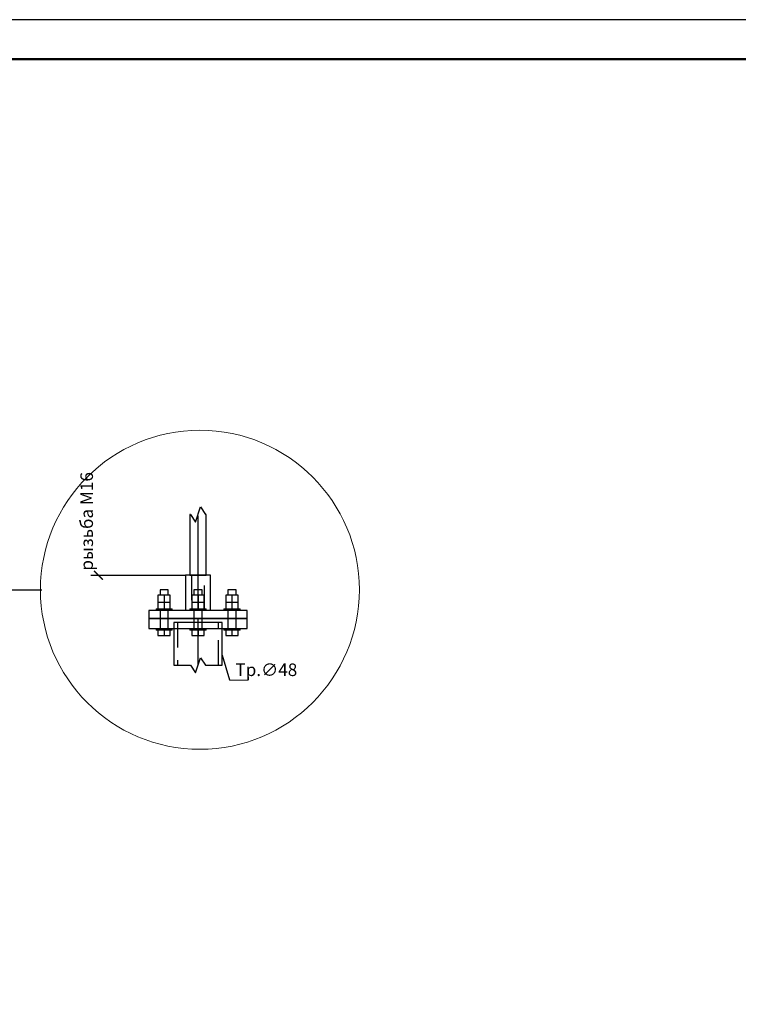
# Model space of a CAD drawing. Units: millimetres. Extents: x 4 to 1223578, y -4539 to 1030544.
# Drawn here: x 611357 to 611448, y 514368 to 514493 of the extents above; entities that cross this region are included whole.
import ezdxf
from ezdxf import colors
from ezdxf.entities.mleader import LeaderData, LeaderLine
from ezdxf.math import Vec2, Vec3

# ---------------------------------------------------------------- set-up
doc = ezdxf.new("R2010")
doc.units = ezdxf.units.MM
doc.linetypes.add('ACAD_ISO04W100', pattern=[30, 24, -3, 0, -3])
doc.linetypes.add('HIDDEN', pattern=[9.525, 6.35, -3.175])
doc.layers.add('_INVISIBLE', color=1, linetype='Continuous', plot=False)
doc.layers.add('_STAMP_MAIN', color=7, linetype='Continuous', lineweight=50)
doc.layers.add('Задній фон', color=8, linetype='Continuous', lineweight=5)
doc.layers.add('AS_DIM_ON', color=7, linetype='Continuous')
doc.styles.add('ISOCPEUR', font='isocpeur.ttf')
doc.styles.get("Standard").update_dxf_attribs({"font": 'arial.ttf'})

# ---------------------------------------------------------------- blocks, each defined once
blk = doc.blocks.new('*U9')
at = {"layer": '_INVISIBLE'}
blk.add_lwpolyline([(0, 297), (0, 0), (420, 0), (420, 297)], close=True, dxfattribs=at)
at = {"layer": '_STAMP_MAIN', "color": 7}
blk.add_lwpolyline([(20, 5), (415, 5), (415, 292), (20, 292)], close=True, dxfattribs=at)
blk = doc.blocks.new('1')
blk.add_blockref('*U9', (2501.02, 2119.4))
blk = doc.blocks.new('штамп')
blk.add_blockref('1', (607818.81, 511512.46))
blk = doc.blocks.new('Новий штамп')
blk.add_blockref('штамп', (0, 0))

msp = doc.modelspace()

# ---------------------------------------------------------------- linework, layer by layer
at = {"color": 7, "linetype": 'Continuous', "ltscale": 0.5}
for p, q in [((611378.26, 514430.442), (611378.197, 514430.442)), ((611380.24, 514430.442), (611380.176, 514430.442)), ((611376.153, 514411.285), (611378.26, 514411.285)), ((611380.176, 514411.285), (611382.283, 514411.285))]:
    msp.add_line(p, q, dxfattribs=at)
at = {"color": 5, "linetype": 'Continuous', "ltscale": 0.5}
for p, q in [((611378.197, 514430.442), (611378.197, 514422.721)), ((611380.24, 514422.721), (611380.24, 514430.442)), ((611377.653, 514422.721), (611377.622, 514422.721)), ((611377.622, 514422.721), (611377.622, 514418.252)), ((611377.743, 514422.721), (611377.653, 514422.721)), ((611377.891, 514422.721), (611377.743, 514422.721)), ((611378.089, 514422.721), (611377.891, 514422.721)), ((611378.331, 514422.721), (611378.089, 514422.721)), ((611378.197, 514422.721), (611378.216, 514422.721)), ((611378.216, 514422.721), (611378.274, 514422.721)), ((611378.274, 514422.721), (611378.369, 514422.721)), ((611378.607, 514422.721), (611378.331, 514422.721)), ((611378.369, 514422.721), (611378.496, 514422.721)), ((611378.496, 514422.721), (611378.651, 514422.721)), ((611378.907, 514422.721), (611378.607, 514422.721)), ((611378.651, 514422.721), (611378.827, 514422.721)), ((611378.827, 514422.721), (611379.019, 514422.721)), ((611379.218, 514422.721), (611378.907, 514422.721)), ((611379.019, 514422.721), (611379.218, 514422.721)), ((611379.53, 514422.721), (611379.218, 514422.721)), ((611379.218, 514422.721), (611379.418, 514422.721)), ((611379.418, 514422.721), (611379.609, 514422.721)), ((611379.829, 514422.721), (611379.53, 514422.721)), ((611379.609, 514422.721), (611379.786, 514422.721)), ((611379.786, 514422.721), (611379.941, 514422.721)), ((611380.105, 514422.721), (611379.829, 514422.721)), ((611379.941, 514422.721), (611380.068, 514422.721)), ((611380.068, 514422.721), (611380.162, 514422.721)), ((611380.347, 514422.721), (611380.105, 514422.721)), ((611380.162, 514422.721), (611380.22, 514422.721)), ((611380.22, 514422.721), (611380.24, 514422.721)), ((611380.546, 514422.721), (611380.347, 514422.721)), ((611380.693, 514422.721), (611380.546, 514422.721)), ((611380.784, 514422.721), (611380.693, 514422.721)), ((611380.815, 514422.721), (611380.784, 514422.721)), ((611380.815, 514418.252), (611380.815, 514422.721)), ((611374.433, 514420.854), (611374.394, 514420.854)), ((611374.394, 514420.854), (611374.394, 514420.193)), ((611374.544, 514420.854), (611374.433, 514420.854)), ((611374.709, 514420.854), (611374.544, 514420.854)), ((611374.905, 514420.854), (611374.709, 514420.854)), ((611375.1, 514420.854), (611374.905, 514420.854)), ((611375.266, 514420.854), (611375.1, 514420.854)), ((611375.377, 514420.854), (611375.266, 514420.854)), ((611375.416, 514420.854), (611375.377, 514420.854)), ((611375.416, 514420.193), (611375.416, 514420.854)), ((611383.06, 514420.854), (611383.021, 514420.854)), ((611383.021, 514420.854), (611383.021, 514420.193)), ((611383.171, 514420.854), (611383.06, 514420.854)), ((611383.336, 514420.854), (611383.171, 514420.854)), ((611383.532, 514420.854), (611383.336, 514420.854)), ((611383.727, 514420.854), (611383.532, 514420.854)), ((611383.893, 514420.854), (611383.727, 514420.854)), ((611384.004, 514420.854), (611383.893, 514420.854)), ((611384.043, 514420.854), (611384.004, 514420.854)), ((611384.043, 514420.193), (611384.043, 514420.854)), ((611374.905, 514420.193), (611374.119, 514420.193)), ((611374.119, 514420.193), (611374.119, 514419.324)), ((611374.119, 514419.324), (611374.905, 514419.324)), ((611374.119, 514419.324), (611374.119, 514418.456)), ((611375.69, 514420.193), (611374.905, 514420.193)), ((611374.905, 514420.193), (611374.905, 514419.324)), ((611374.905, 514419.324), (611375.69, 514419.324)), ((611374.905, 514419.324), (611374.905, 514418.456)), ((611375.69, 514419.324), (611375.69, 514420.193)), ((611375.69, 514418.456), (611375.69, 514419.324)), ((611383.532, 514420.193), (611382.746, 514420.193)), ((611382.746, 514420.193), (611382.746, 514419.324)), ((611382.746, 514419.324), (611383.532, 514419.324)), ((611382.746, 514419.324), (611382.746, 514418.456)), ((611384.317, 514420.193), (611383.532, 514420.193)), ((611383.532, 514420.193), (611383.532, 514419.324)), ((611383.532, 514419.324), (611384.317, 514419.324)), ((611383.532, 514419.324), (611383.532, 514418.456)), ((611384.317, 514419.324), (611384.317, 514420.193)), ((611384.317, 514418.456), (611384.317, 514419.324)), ((611373.081, 514418.251), (611372.96, 514418.251)), ((611372.96, 514418.251), (611372.96, 514417.23)), ((611373.437, 514418.251), (611373.081, 514418.251)), ((611374.015, 514418.251), (611373.437, 514418.251)), ((611373.883, 514418.456), (611373.903, 514418.456)), ((611373.883, 514418.456), (611373.883, 514418.251)), ((611373.903, 514418.456), (611373.961, 514418.456)), ((611373.961, 514418.456), (611374.055, 514418.456)), ((611374.793, 514418.251), (611374.015, 514418.251)), ((611374.055, 514418.456), (611374.182, 514418.456)), ((611374.182, 514418.456), (611374.337, 514418.456)), ((611374.337, 514418.456), (611374.514, 514418.456)), ((611374.514, 514418.456), (611374.705, 514418.456)), ((611374.705, 514418.456), (611374.905, 514418.456)), ((611375.742, 514418.251), (611374.793, 514418.251)), ((611374.905, 514418.456), (611375.104, 514418.456)), ((611375.104, 514418.456), (611375.296, 514418.456)), ((611375.296, 514418.456), (611375.472, 514418.456)), ((611375.472, 514418.456), (611375.627, 514418.456)), ((611375.627, 514418.456), (611375.754, 514418.456)), ((611376.823, 514418.251), (611375.742, 514418.251)), ((611375.754, 514418.456), (611375.849, 514418.456)), ((611375.849, 514418.456), (611375.907, 514418.456)), ((611375.907, 514418.456), (611375.926, 514418.456)), ((611375.926, 514418.251), (611375.926, 514418.456)), ((611377.997, 514418.251), (611376.823, 514418.251)), ((611379.218, 514418.251), (611377.997, 514418.251)), ((611380.439, 514418.251), (611379.218, 514418.251)), ((611381.613, 514418.251), (611380.439, 514418.251)), ((611382.695, 514418.251), (611381.613, 514418.251)), ((611382.51, 514418.456), (611382.53, 514418.456)), ((611382.51, 514418.456), (611382.51, 514418.251)), ((611382.53, 514418.456), (611382.588, 514418.456)), ((611382.588, 514418.456), (611382.682, 514418.456)), ((611382.682, 514418.456), (611382.809, 514418.456)), ((611383.643, 514418.251), (611382.695, 514418.251)), ((611382.809, 514418.456), (611382.964, 514418.456)), ((611382.964, 514418.456), (611383.141, 514418.456)), ((611383.141, 514418.456), (611383.332, 514418.456)), ((611383.332, 514418.456), (611383.532, 514418.456)), ((611383.532, 514418.456), (611383.731, 514418.456)), ((611384.422, 514418.251), (611383.643, 514418.251)), ((611383.731, 514418.456), (611383.923, 514418.456)), ((611383.923, 514418.456), (611384.099, 514418.456)), ((611384.099, 514418.456), (611384.254, 514418.456)), ((611384.254, 514418.456), (611384.381, 514418.456)), ((611384.381, 514418.456), (611384.476, 514418.456)), ((611385, 514418.251), (611384.422, 514418.251)), ((611384.476, 514418.456), (611384.534, 514418.456)), ((611384.534, 514418.456), (611384.553, 514418.456)), ((611384.553, 514418.251), (611384.553, 514418.456)), ((611385.356, 514418.251), (611385, 514418.251)), ((611385.476, 514418.251), (611385.356, 514418.251)), ((611385.476, 514417.23), (611385.476, 514418.251)), ((611372.96, 514417.23), (611373.081, 514417.23)), ((611373.081, 514417.227), (611372.96, 514417.227)), ((611372.96, 514417.227), (611372.96, 514415.95)), ((611373.081, 514417.23), (611373.437, 514417.23)), ((611373.437, 514417.227), (611373.081, 514417.227)), ((611373.437, 514417.23), (611374.015, 514417.23)), ((611374.015, 514417.227), (611373.437, 514417.227)), ((611374.015, 514417.23), (611374.793, 514417.23)), ((611374.793, 514417.227), (611374.015, 514417.227)), ((611374.394, 514417.23), (611374.394, 514417.227)), ((611374.793, 514417.23), (611375.742, 514417.23)), ((611375.742, 514417.227), (611374.793, 514417.227)), ((611375.416, 514417.227), (611375.416, 514417.23)), ((611375.742, 514417.23), (611376.823, 514417.23)), ((611376.823, 514417.227), (611375.742, 514417.227)), ((611376.823, 514417.23), (611377.997, 514417.23)), ((611377.997, 514417.227), (611376.823, 514417.227)), ((611377.997, 514417.23), (611379.218, 514417.23)), ((611379.218, 514417.227), (611377.997, 514417.227)), ((611378.707, 514417.23), (611378.707, 514417.227)), ((611379.218, 514417.23), (611380.439, 514417.23)), ((611380.439, 514417.227), (611379.218, 514417.227)), ((611379.729, 514417.227), (611379.729, 514417.23)), ((611380.439, 514417.23), (611381.613, 514417.23)), ((611381.613, 514417.227), (611380.439, 514417.227)), ((611381.613, 514417.23), (611382.695, 514417.23)), ((611382.695, 514417.227), (611381.613, 514417.227)), ((611382.695, 514417.23), (611383.643, 514417.23)), ((611383.643, 514417.227), (611382.695, 514417.227)), ((611383.021, 514417.23), (611383.021, 514417.227)), ((611383.643, 514417.23), (611384.422, 514417.23)), ((611384.422, 514417.227), (611383.643, 514417.227)), ((611384.043, 514417.227), (611384.043, 514417.23)), ((611384.422, 514417.23), (611384.958, 514417.23)), ((611385, 514417.227), (611384.422, 514417.227)), ((611384.958, 514417.23), (611385, 514417.23)), ((611385, 514417.23), (611385.356, 514417.23)), ((611385.356, 514417.227), (611385, 514417.227)), ((611385.356, 514417.23), (611385.476, 514417.23)), ((611385.476, 514417.227), (611385.356, 514417.227)), ((611385.476, 514415.95), (611385.476, 514417.227)), ((611372.96, 514415.95), (611373.081, 514415.95)), ((611373.081, 514415.95), (611373.437, 514415.95)), ((611373.437, 514415.95), (611374.015, 514415.95)), ((611373.883, 514415.95), (611373.883, 514415.746)), ((611373.903, 514415.746), (611373.883, 514415.746)), ((611373.961, 514415.746), (611373.903, 514415.746)), ((611374.055, 514415.746), (611373.961, 514415.746)), ((611374.015, 514415.95), (611374.793, 514415.95)), ((611374.182, 514415.746), (611374.055, 514415.746)), ((611374.119, 514415.746), (611374.119, 514415.069)), ((611374.337, 514415.746), (611374.182, 514415.746)), ((611374.514, 514415.746), (611374.337, 514415.746)), ((611374.705, 514415.746), (611374.514, 514415.746)), ((611374.905, 514415.746), (611374.705, 514415.746)), ((611374.793, 514415.95), (611375.742, 514415.95)), ((611375.104, 514415.746), (611374.905, 514415.746)), ((611374.905, 514415.746), (611374.905, 514415.069)), ((611375.296, 514415.746), (611375.104, 514415.746)), ((611375.472, 514415.746), (611375.296, 514415.746)), ((611375.627, 514415.746), (611375.472, 514415.746)), ((611375.754, 514415.746), (611375.627, 514415.746)), ((611375.69, 514415.069), (611375.69, 514415.746)), ((611375.742, 514415.95), (611376.823, 514415.95)), ((611375.849, 514415.746), (611375.754, 514415.746)), ((611375.907, 514415.746), (611375.849, 514415.746)), ((611375.926, 514415.746), (611375.907, 514415.746)), ((611375.926, 514415.746), (611375.926, 514415.95)), ((611376.153, 514415.95), (611376.153, 514411.285)), ((611376.823, 514415.95), (611377.997, 514415.95)), ((611377.997, 514415.95), (611379.218, 514415.95)), ((611379.218, 514415.95), (611380.439, 514415.95)), ((611380.439, 514415.95), (611381.613, 514415.95)), ((611381.613, 514415.95), (611382.695, 514415.95)), ((611382.283, 514411.285), (611382.283, 514415.95)), ((611382.51, 514415.95), (611382.51, 514415.746)), ((611382.53, 514415.746), (611382.51, 514415.746)), ((611382.588, 514415.746), (611382.53, 514415.746)), ((611382.682, 514415.746), (611382.588, 514415.746)), ((611382.809, 514415.746), (611382.682, 514415.746)), ((611382.695, 514415.95), (611383.643, 514415.95)), ((611382.746, 514415.746), (611382.746, 514415.069)), ((611382.964, 514415.746), (611382.809, 514415.746)), ((611383.141, 514415.746), (611382.964, 514415.746)), ((611383.332, 514415.746), (611383.141, 514415.746)), ((611383.532, 514415.746), (611383.332, 514415.746)), ((611383.731, 514415.746), (611383.532, 514415.746)), ((611383.532, 514415.746), (611383.532, 514415.069)), ((611383.643, 514415.95), (611384.422, 514415.95)), ((611383.923, 514415.746), (611383.731, 514415.746)), ((611384.099, 514415.746), (611383.923, 514415.746)), ((611384.254, 514415.746), (611384.099, 514415.746)), ((611384.381, 514415.746), (611384.254, 514415.746)), ((611384.317, 514415.069), (611384.317, 514415.746)), ((611384.476, 514415.746), (611384.381, 514415.746)), ((611384.422, 514415.95), (611384.958, 514415.95)), ((611384.534, 514415.746), (611384.476, 514415.746)), ((611384.553, 514415.746), (611384.534, 514415.746)), ((611384.553, 514415.746), (611384.553, 514415.95)), ((611384.958, 514415.95), (611385, 514415.95)), ((611385, 514415.95), (611385.356, 514415.95)), ((611385.356, 514415.95), (611385.476, 514415.95)), ((611374.119, 514415.069), (611374.905, 514415.069)), ((611374.905, 514415.069), (611375.69, 514415.069)), ((611382.746, 514415.069), (611383.532, 514415.069)), ((611383.532, 514415.069), (611384.317, 514415.069))]:
    msp.add_line(p, q, dxfattribs=at)
at = {"color": 1, "linetype": 'ACAD_ISO04W100', "ltscale": 0.5}
for p, q in [((611379.218, 514418.251), (611379.218, 514430.442)), ((611379.218, 514418.251), (611379.218, 514422.721)), ((611379.218, 514411.285), (611379.218, 514417.23))]:
    msp.add_line(p, q, dxfattribs=at)
at = {"color": 6, "linetype": 'HIDDEN', "ltscale": 0.5}
for p, q in [((611378.388, 514422.721), (611378.388, 514418.252)), ((611380.048, 514418.252), (611380.048, 514422.721)), ((611378.746, 514420.854), (611378.707, 514420.854)), ((611378.707, 514420.854), (611378.707, 514420.193)), ((611378.857, 514420.854), (611378.746, 514420.854)), ((611379.023, 514420.854), (611378.857, 514420.854)), ((611379.218, 514420.854), (611379.023, 514420.854)), ((611379.414, 514420.854), (611379.218, 514420.854)), ((611379.579, 514420.854), (611379.414, 514420.854)), ((611379.69, 514420.854), (611379.579, 514420.854)), ((611379.729, 514420.854), (611379.69, 514420.854)), ((611379.729, 514420.193), (611379.729, 514420.854)), ((611379.218, 514420.193), (611378.433, 514420.193)), ((611378.433, 514420.193), (611378.433, 514419.324)), ((611378.433, 514419.324), (611379.218, 514419.324)), ((611378.433, 514419.324), (611378.433, 514418.456)), ((611380.004, 514420.193), (611379.218, 514420.193)), ((611379.218, 514420.193), (611379.218, 514419.324)), ((611379.218, 514419.324), (611380.004, 514419.324)), ((611379.218, 514419.324), (611379.218, 514418.456)), ((611380.004, 514419.324), (611380.004, 514420.193)), ((611380.004, 514418.456), (611380.004, 514419.324)), ((611374.394, 514418.251), (611374.394, 514417.23)), ((611375.416, 514417.23), (611375.416, 514418.251)), ((611378.197, 514418.456), (611378.216, 514418.456)), ((611378.197, 514418.456), (611378.197, 514418.252)), ((611378.216, 514418.456), (611378.274, 514418.456)), ((611378.274, 514418.456), (611378.32, 514418.456)), ((611378.32, 514418.456), (611378.369, 514418.456)), ((611378.369, 514418.456), (611378.386, 514418.456)), ((611378.386, 514418.456), (611378.433, 514418.456)), ((611378.433, 514418.456), (611378.496, 514418.456)), ((611378.496, 514418.456), (611378.651, 514418.456)), ((611378.651, 514418.456), (611378.827, 514418.456)), ((611378.707, 514418.251), (611378.707, 514417.23)), ((611378.827, 514418.456), (611379.019, 514418.456)), ((611379.019, 514418.456), (611379.218, 514418.456)), ((611379.218, 514418.456), (611379.418, 514418.456)), ((611379.418, 514418.456), (611379.609, 514418.456)), ((611379.609, 514418.456), (611379.786, 514418.456)), ((611379.729, 514417.23), (611379.729, 514418.251)), ((611379.786, 514418.456), (611379.941, 514418.456)), ((611379.941, 514418.456), (611380.004, 514418.456)), ((611380.004, 514418.456), (611380.05, 514418.456)), ((611380.05, 514418.456), (611380.068, 514418.456)), ((611380.068, 514418.456), (611380.117, 514418.456)), ((611380.117, 514418.456), (611380.162, 514418.456)), ((611380.162, 514418.456), (611380.22, 514418.456)), ((611380.22, 514418.456), (611380.24, 514418.456)), ((611380.24, 514418.252), (611380.24, 514418.456)), ((611383.021, 514418.251), (611383.021, 514417.23)), ((611384.043, 514417.23), (611384.043, 514418.251)), ((611374.394, 514417.227), (611374.394, 514415.95)), ((611375.416, 514415.95), (611375.416, 514417.227)), ((611378.707, 514417.227), (611378.707, 514415.95)), ((611379.729, 514415.95), (611379.729, 514417.227)), ((611383.021, 514417.227), (611383.021, 514415.95)), ((611384.043, 514415.95), (611384.043, 514417.227)), ((611376.212, 514416.716), (611376.153, 514416.716)), ((611376.153, 514416.716), (611376.153, 514415.95)), ((611376.386, 514416.716), (611376.212, 514416.716)), ((611376.67, 514416.716), (611376.386, 514416.716)), ((611376.6, 514416.716), (611376.6, 514411.285)), ((611377.051, 514416.716), (611376.67, 514416.716)), ((611377.515, 514416.716), (611377.051, 514416.716)), ((611378.045, 514416.716), (611377.515, 514416.716)), ((611378.62, 514416.716), (611378.045, 514416.716)), ((611378.197, 514415.95), (611378.197, 514415.746)), ((611378.216, 514415.746), (611378.197, 514415.746)), ((611378.274, 514415.746), (611378.216, 514415.746)), ((611378.369, 514415.746), (611378.274, 514415.746)), ((611378.433, 514415.746), (611378.369, 514415.746)), ((611378.496, 514415.746), (611378.433, 514415.746)), ((611378.433, 514415.746), (611378.433, 514415.069)), ((611378.651, 514415.746), (611378.496, 514415.746)), ((611379.218, 514416.716), (611378.62, 514416.716)), ((611378.827, 514415.746), (611378.651, 514415.746)), ((611379.019, 514415.746), (611378.827, 514415.746)), ((611379.218, 514415.746), (611379.019, 514415.746)), ((611379.816, 514416.716), (611379.218, 514416.716)), ((611379.418, 514415.746), (611379.218, 514415.746)), ((611379.218, 514415.746), (611379.218, 514415.069)), ((611379.609, 514415.746), (611379.418, 514415.746)), ((611379.786, 514415.746), (611379.609, 514415.746)), ((611379.941, 514415.746), (611379.786, 514415.746)), ((611380.391, 514416.716), (611379.816, 514416.716)), ((611380.004, 514415.746), (611379.941, 514415.746)), ((611380.068, 514415.746), (611380.004, 514415.746)), ((611380.004, 514415.069), (611380.004, 514415.746)), ((611380.162, 514415.746), (611380.068, 514415.746)), ((611380.22, 514415.746), (611380.162, 514415.746)), ((611380.24, 514415.746), (611380.22, 514415.746)), ((611380.24, 514415.746), (611380.24, 514415.95)), ((611380.921, 514416.716), (611380.391, 514416.716)), ((611381.386, 514416.716), (611380.921, 514416.716)), ((611381.767, 514416.716), (611381.386, 514416.716)), ((611382.05, 514416.716), (611381.767, 514416.716)), ((611381.836, 514411.285), (611381.836, 514416.716)), ((611382.224, 514416.716), (611382.05, 514416.716)), ((611382.283, 514416.716), (611382.224, 514416.716)), ((611382.283, 514415.95), (611382.283, 514416.716)), ((611378.433, 514415.069), (611379.218, 514415.069)), ((611379.218, 514415.069), (611380.004, 514415.069))]:
    msp.add_line(p, q, dxfattribs=at)
at = {"color": 7}
for points in [[(611378.26, 514430.442), (611378.899, 514429.484), (611379.538, 514431.4), (611380.176, 514430.442)], [(611378.26, 514411.285), (611378.899, 514410.327), (611379.538, 514412.243), (611380.176, 514411.285)], [(611382.283, 514412.562), (611383.223, 514409.438), (611385.571, 514409.405)]]:
    msp.add_lwpolyline(points, dxfattribs=at)
at = {"layer": 'AS_DIM_ON', "color": 0}
msp.add_line((611365.613, 514422.721), (611377.622, 514422.721), dxfattribs=at)
at = {"layer": 'AS_DIM_ON', "color": 0, "linetype": 'ByBlock', "const_width": 0.168}
msp.add_lwpolyline([(611367.13, 514422.162), (611366.012, 514423.28)], dxfattribs=at)
at = {"layer": 'Задній фон'}
msp.add_circle((611379.46, 514420.877, 0.267), 20.251, dxfattribs=at)

# ---------------------------------------------------------------- block references
msp.add_blockref('Новий штамп', (918.006, 564.411))

# ---------------------------------------------------------------- texts
at = {"color": 7, "style": 'ISOCPEUR'}
msp.add_text('Тр.∅48', height=1.5964, dxfattribs=at).set_placement((611383.967, 514409.922))
at = {"layer": 'AS_DIM_ON', "color": 0, "style": 'ISOCPEUR'}
msp.add_text('рызьба М16', height=1.5964, rotation=90, dxfattribs=at).set_placement((611365.879, 514423.305))

# ---------------------------------------------------------------- leaders
at = {"layer": 'Задній фон'}
ml = msp.add_multileader_mtext('Standard', dxfattribs=at)
ml.set_content('', color=256)
ml.set_leader_properties()
ml.build(insert=Vec2(0, 0))
ctx = ml.context
ctx.base_point, ctx.plane_origin = Vec3(611359.387, 514420.877, 0.267), Vec3(611395.69, 514406.977, 0.267)
notes = []
notes.append((ctx, [(1, (1, 1, 0), (611351.387, 514420.877, 0.267), (1, 0), 8, [(0, [(611340.505, 514439.747, 0.267)], 0, [])])]))
ctx.mtext.insert, ctx.mtext.flow_direction = Vec3(611361.387, 514422.877, 0.267), 5
for ctx, leaders in notes:
    for number, flags, end, landing, length, lines in leaders:
        leader = LeaderData()
        leader.index, (leader.has_last_leader_line, leader.has_dogleg_vector, leader.attachment_direction) = number, flags
        leader.last_leader_point, leader.dogleg_vector, leader.dogleg_length = Vec3(end), Vec3(landing), length
        for number, points, colour, breaks in lines:
            line = LeaderLine()
            line.index, line.vertices, line.color, line.breaks = number, Vec3.list(points), colors.encode_raw_color(colour), breaks
            leader.lines.append(line)
        ctx.leaders.append(leader)

doc.saveas('drawing.dxf')
